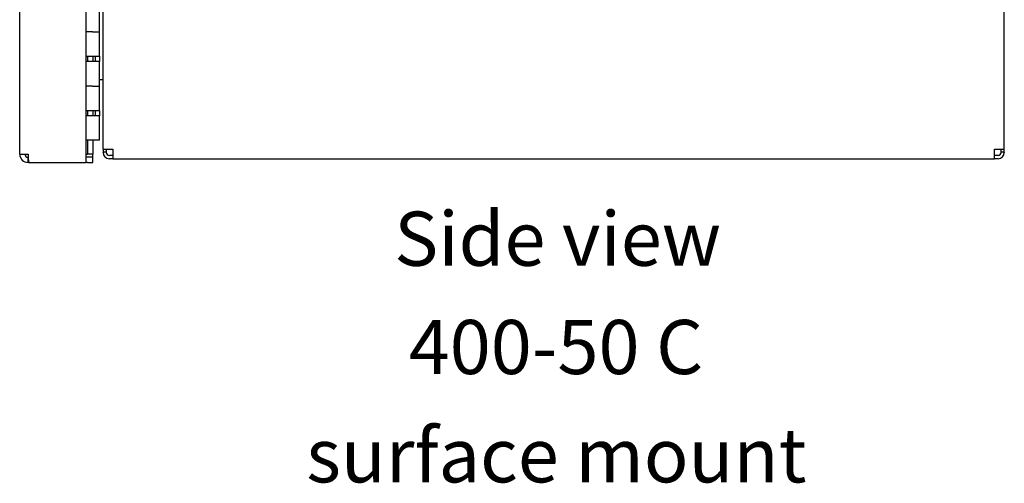
# Model space of a CAD drawing. Units: inches. Extents: x 0 to 90, y 0 to 120.
# Drawn here: x 61 to 70, y 23 to 27 of the extents above; entities that cross this region are included whole.
import ezdxf

# ---------------------------------------------------------------- set-up
doc = ezdxf.new("R2010")
doc.units = ezdxf.units.IN
doc.header["$MEASUREMENT"] = 0
doc.layers.add('NOTES', color=1, linetype='Continuous')
doc.styles.add('SLDTEXTSTYLE1', font='TXT', dxfattribs={"width": 0.75})

# ---------------------------------------------------------------- blocks, each defined once
blk = doc.blocks.new('SW_NOTE_0_5')
at = {"layer": 'NOTES', "color": 0, "char_height": 0.5, "attachment_point": 2, "style": 'SLDTEXTSTYLE1'}
for s, insert in [('Side view', (1.5, 0.6445)), ('400-50 C', (1.4849, -0.3555)), ('surface mount', (1.4885, -1.3555))]:
    blk.add_mtext(s, dxfattribs=dict(at, insert=insert))

msp = doc.modelspace()

# ---------------------------------------------------------------- linework, layer by layer
at = {"color": 7, "linetype": 'Continuous', "lineweight": 25}
for p, q in [((61.0417863, 26.0819646), (61.0417863, 83.2823646)), ((61.6540863, 26.0819646), (61.6540863, 83.2823646)), ((61.8115863, 26.1277796), (61.8115863, 83.2929496)), ((70.1262042, 26.1277796), (70.1262042, 83.2929496)), ((61.7765863, 27.2113646), (61.7765863, 27.4363646)), ((61.7140863, 27.2113646), (61.6540863, 27.2113646)), ((61.7140863, 27.2113646), (61.7765863, 27.2113646)), ((61.7765863, 26.9863646), (61.7765863, 27.2113646)), ((61.6540863, 26.9863646), (61.7140863, 26.9863646)), ((61.6687863, 26.9863646), (61.6687863, 26.9363646)), ((61.7140863, 26.9863646), (61.7765863, 26.9863646)), ((61.7165863, 26.9863646), (61.7165863, 26.9363646)), ((61.7415863, 26.9363646), (61.7415863, 26.9863646)), ((61.7765863, 26.9863646), (61.7765863, 26.9363646)), ((61.7765863, 26.9363646), (61.6540863, 26.9363646)), ((61.7765863, 26.7113646), (61.7765863, 26.9363646)), ((61.7140863, 26.7113646), (61.6540863, 26.7113646)), ((61.7140863, 26.7113646), (61.7765863, 26.7113646)), ((61.7765863, 26.7728646), (61.8115863, 26.7728646)), ((61.7765863, 26.4863646), (61.7765863, 26.7113646)), ((61.6540863, 26.4863646), (61.7140863, 26.4863646)), ((61.7765863, 26.4363646), (61.6540863, 26.4363646)), ((61.6687863, 26.4863646), (61.6687863, 26.4363646)), ((61.7140863, 26.4863646), (61.7765863, 26.4863646)), ((61.7165863, 26.4863646), (61.7165863, 26.4363646)), ((61.7415863, 26.4363646), (61.7415863, 26.4863646)), ((61.7765863, 26.4863646), (61.7765863, 26.4363646)), ((61.7765863, 26.2113646), (61.7765863, 26.4363646)), ((61.7765863, 26.2113646), (61.6540863, 26.2113646)), ((61.6687863, 26.2113646), (61.6687863, 26.0819646)), ((61.7165863, 26.2113646), (61.7165863, 26.0819646)), ((61.0417863, 26.0819646), (61.1185863, 26.0819646)), ((61.6540863, 26.0051646), (61.6540863, 26.0819646)), ((61.6540863, 26.0819646), (61.6687863, 26.0819646)), ((61.7165863, 26.0819646), (61.6687863, 26.0819646)), ((61.7165863, 26.0529646), (61.7165863, 26.0819646)), ((61.8115863, 26.1277796), (61.8695863, 26.1277796)), ((61.8115863, 26.1277796), (61.8115863, 26.0992796)), ((61.8405863, 26.0992796), (61.8115863, 26.0992796)), ((61.8115863, 26.0983001), (61.8115863, 26.0992796)), ((61.8405863, 26.1277796), (61.8405863, 26.0992796)), ((61.8405863, 26.0983001), (61.8405863, 26.0992796)), ((61.8695863, 26.1277796), (61.9010658, 26.1277796)), ((61.9010658, 26.1277796), (61.9010658, 26.0983001)), ((61.9010658, 26.0983001), (61.9010658, 26.0403001)), ((70.0367248, 26.1277796), (70.0682042, 26.1277796)), ((70.0367248, 26.0983001), (70.0367248, 26.1277796)), ((70.0367248, 26.0403001), (70.0367248, 26.0983001)), ((70.0682042, 26.1277796), (70.1262042, 26.1277796)), ((70.0972042, 26.0992796), (70.0972042, 26.1277796)), ((70.1262042, 26.0992796), (70.0972042, 26.0992796)), ((70.0972042, 26.0992796), (70.0972042, 26.0983001)), ((70.1262042, 26.0992796), (70.1262042, 26.1277796)), ((70.1262042, 26.0992796), (70.1262042, 26.0983001)), ((61.1185863, 26.0051646), (61.1185863, 26.0529646)), ((61.1256574, 26.0051646), (61.1185863, 26.0051646)), ((61.1256574, 26.0051646), (61.6540863, 26.0051646)), ((61.6665863, 26.0529646), (61.6540863, 26.0529646)), ((61.6665863, 26.0051646), (61.6540863, 26.0051646)), ((61.7165863, 26.0529646), (61.6665863, 26.0529646)), ((61.6665863, 26.0051646), (61.7165863, 26.0051646)), ((61.7165863, 26.0051646), (61.7165863, 26.0529646)), ((61.9010658, 26.0693001), (61.8695863, 26.0693001)), ((61.9010658, 26.0403001), (61.8695863, 26.0403001)), ((61.9010658, 26.0403001), (70.0367248, 26.0403001)), ((70.0682042, 26.0693001), (70.0367248, 26.0693001)), ((70.0682042, 26.0403001), (70.0367248, 26.0403001))]:
    msp.add_line(p, q, dxfattribs=at)
for centre, radius, start, end in [((61.1185863, 26.0819646), 0.0768, 180, 270), ((61.1185863, 26.0819646), 0.029, 180, 270), ((61.5692556, 26.0847327), 0.4506778, 180.35192284, 190.16899692), ((61.8695863, 26.0983001), 0.058, 180, 270), ((61.8695863, 26.0983001), 0.029, 180, 270), ((70.0682042, 26.0983001), 0.058, 270, 0), ((70.0682042, 26.0983001), 0.029, 270, 0)]:
    msp.add_arc(centre, radius, start, end, dxfattribs=at)

# ---------------------------------------------------------------- block references
at = {"layer": 'NOTES'}
msp.add_blockref('SW_NOTE_0_5', (64.5049648, 24.906636), dxfattribs=at)

doc.saveas('drawing.dxf')
